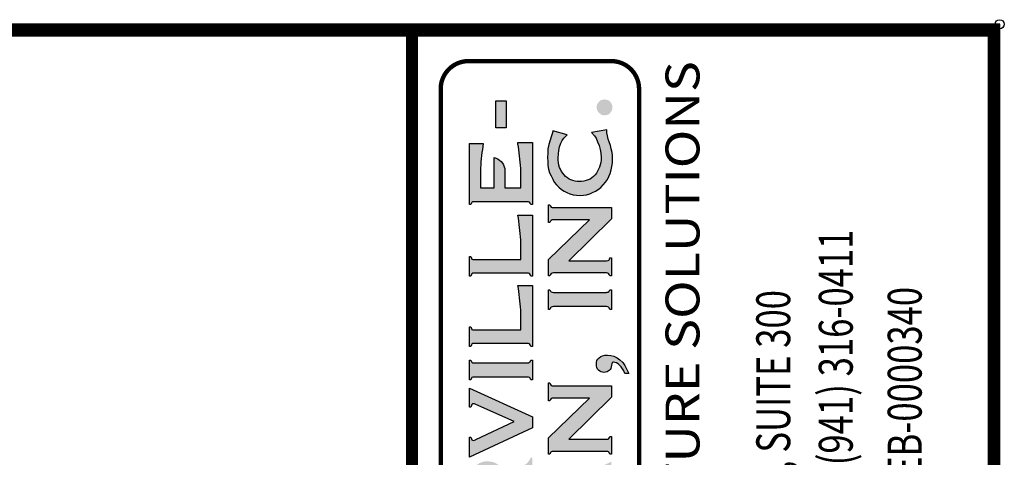
# Paper-space layout 'Layout1' of a CAD drawing. Units: feet. Extents: x -0.3 to 34.6, y 0 to 23.
# Drawn here: x 31.7 to 34.6, y 21.7 to 23 of the extents above; entities that cross this region are included whole.
import ezdxf
from ezdxf.enums import TextEntityAlignment as Align

# ---------------------------------------------------------------- set-up
doc = ezdxf.new("R2010")
doc.units = ezdxf.units.FT
doc.header["$LTSCALE"] = 0.5
doc.header["$MEASUREMENT"] = 0
for name, color, linetype in [('G-ANNO-SYMB', 3, 'Continuous'), ('G-ANNO-TTLB', 5, 'Continuous'), ('G-ANNO-TTLB-ADSA', 2, 'Continuous'), ('G-ANNO-TXTS', 3, 'Continuous')]:
    doc.layers.add(name, color=color, linetype=linetype)
doc.styles.add('ROMANT', font='ROMANT.shx')

psp = doc.layouts.get("Layout1")

# ---------------------------------------------------------------- hatches: boundary and pattern name
at = {"layer": 'G-ANNO-SYMB'}
for points in [[(33.1415, 22.713), (33.1721, 22.713), (33.1721, 22.7936), (33.1415, 22.7936)], [(33.4378, 22.0146), (33.4378, 22.01), (33.4387, 22.0063), (33.4415, 22.0017), (33.4443, 21.9989), (33.448, 21.9952), (33.4517, 21.9933), (33.4554, 21.9924), (33.46, 21.9915), (33.4647, 21.9924), (33.4693, 21.9933), (33.4721, 21.9952), (33.4758, 21.997), (33.4786, 22.0007), (33.4804, 22.0035), (33.4813, 22.0081), (33.4823, 22.0128), (33.4832, 22.0174), (33.4841, 22.0202), (33.4863, 22.0224), (33.4925, 22.0211), (33.4971, 22.0202), (33.5017, 22.0174), (33.5064, 22.0128), (33.511, 22.0081), (33.5147, 22.0026), (33.5184, 21.9961), (33.5221, 21.9887), (33.5332, 21.9887), (33.5277, 22.0007), (33.5221, 22.0119), (33.5156, 22.0211), (33.5073, 22.0285), (33.4989, 22.035), (33.4897, 22.0397), (33.4804, 22.0415), (33.4702, 22.0424), (33.4628, 22.0424), (33.4563, 22.0406), (33.4508, 22.0387), (33.4461, 22.035), (33.4424, 22.0313), (33.4396, 22.0267), (33.4378, 22.0211)]]:
    psp.add_hatch(color=256, dxfattribs=at).paths.add_polyline_path(points)
h = psp.add_hatch(color=256, dxfattribs=at)
h.paths.add_polyline_path([(33.3118, 22.2274), (33.3072, 22.2283), (33.3044, 22.2293), (33.3025, 22.232), (33.3007, 22.2357), (33.297, 22.2357), (33.297, 22.1774), (33.3007, 22.1774), (33.3025, 22.182), (33.3044, 22.1848), (33.3072, 22.1857), (33.3118, 22.1866), (33.4674, 22.1866), (33.4712, 22.1857), (33.4739, 22.1848), (33.4758, 22.182), (33.4776, 22.1774), (33.4823, 22.1774), (33.4823, 22.2357), (33.4776, 22.2357), (33.4758, 22.232), (33.4749, 22.2293), (33.4721, 22.2283), (33.4674, 22.2274)])
h.paths.add_polyline_path([(33.3563, 22.3208), (33.4823, 22.4446), (33.4823, 22.4783), (33.3118, 22.4783), (33.3072, 22.4783), (33.3044, 22.4792), (33.3025, 22.482), (33.3007, 22.4866), (33.297, 22.4866), (33.297, 22.4338), (33.3007, 22.4338), (33.3025, 22.4384), (33.3044, 22.4403), (33.3072, 22.4421), (33.3118, 22.4421), (33.4174, 22.4421), (33.297, 22.325), (33.297, 22.2763), (33.3007, 22.2763), (33.3025, 22.2809), (33.3044, 22.2837), (33.3072, 22.2846), (33.3118, 22.2856), (33.4674, 22.2856), (33.4712, 22.2846), (33.4739, 22.2837), (33.4758, 22.2809), (33.4776, 22.2763), (33.4823, 22.2763), (33.4823, 22.33), (33.4776, 22.33), (33.4767, 22.3254), (33.4749, 22.3226), (33.4721, 22.3217), (33.4674, 22.3208)])
h.paths.add_polyline_path([(33.36, 22.5188), (33.3692, 22.5161), (33.3794, 22.5151), (33.3896, 22.5142), (33.3998, 22.5151), (33.4091, 22.5161), (33.4183, 22.5188), (33.4267, 22.5225), (33.435, 22.5263), (33.4434, 22.5318), (33.4508, 22.5374), (33.4582, 22.5448), (33.4647, 22.5531), (33.4702, 22.5615), (33.4749, 22.5698), (33.4786, 22.5791), (33.4813, 22.5893), (33.4832, 22.5994), (33.485, 22.6106), (33.485, 22.6217), (33.485, 22.6319), (33.4841, 22.6411), (33.4813, 22.6513), (33.4795, 22.6615), (33.4758, 22.6717, -0.097752), (33.4685, 22.708), (33.4233, 22.6992), (33.4322, 22.6902), (33.4369, 22.6828), (33.4415, 22.6726), (33.4461, 22.6615), (33.4489, 22.6495), (33.4508, 22.6384), (33.4517, 22.6263), (33.4517, 22.6189), (33.4508, 22.6115), (33.4489, 22.6041), (33.4471, 22.5976), (33.4443, 22.5911), (33.4415, 22.5855), (33.4378, 22.58), (33.4341, 22.5744), (33.4295, 22.5698), (33.4248, 22.5661), (33.4193, 22.5624), (33.4137, 22.5596), (33.4072, 22.5578), (33.4007, 22.5559), (33.3942, 22.555), (33.3878, 22.555), (33.3813, 22.555), (33.3748, 22.5559), (33.3683, 22.5578), (33.3627, 22.5596), (33.3572, 22.5624), (33.3526, 22.5661), (33.347, 22.5698), (33.3424, 22.5744), (33.3387, 22.58), (33.335, 22.5846), (33.3322, 22.5911), (33.3294, 22.5967), (33.3275, 22.6032), (33.3257, 22.6106), (33.3248, 22.618), (33.3248, 22.6254), (33.3257, 22.6365), (33.3266, 22.6467), (33.3294, 22.6578), (33.3331, 22.668), (33.3368, 22.6763), (33.3414, 22.6828), (33.3513, 22.6927), (33.3098, 22.7045), (33.3016, 22.6773), (33.2979, 22.6643), (33.2951, 22.6513), (33.2942, 22.6393), (33.2933, 22.6263), (33.2942, 22.6143), (33.2951, 22.6022), (33.297, 22.5911), (33.2997, 22.5809), (33.3044, 22.5717), (33.309, 22.5624), (33.3136, 22.5531), (33.3201, 22.5457), (33.3275, 22.5383), (33.335, 22.5318), (33.3424, 22.5263), (33.3507, 22.5225)])
h.paths.add_polyline_path([(33.4832, 22.7826), (33.4813, 22.7872), (33.4786, 22.79), (33.4749, 22.7937), (33.4712, 22.7955), (33.4665, 22.7965), (33.4619, 22.7974), (33.4573, 22.7965), (33.4526, 22.7955), (33.4489, 22.7937), (33.4452, 22.79), (33.4424, 22.7872), (33.4406, 22.7826), (33.4387, 22.7789), (33.4387, 22.7742), (33.4387, 22.7696), (33.4406, 22.765), (33.4424, 22.7613), (33.4452, 22.7576), (33.4489, 22.7548), (33.4526, 22.752), (33.4573, 22.7511), (33.4619, 22.7501), (33.4665, 22.7511), (33.4712, 22.752), (33.4749, 22.7538), (33.4786, 22.7576), (33.4813, 22.7613), (33.4832, 22.765), (33.485, 22.7696), (33.485, 22.7742), (33.485, 22.7789)])
h = psp.add_hatch(color=256, dxfattribs=at)
h.paths.add_polyline_path([(33.2342, 20.6085), (33.2305, 20.6131), (33.2268, 20.6168), (33.2221, 20.6205), (33.2175, 20.6233), (33.212, 20.6251), (33.2064, 20.627), (33.2008, 20.6279), (33.1943, 20.6279), (33.1869, 20.6279), (33.1795, 20.6261), (33.174, 20.6242), (33.1675, 20.6205), (33.1628, 20.6168), (33.1573, 20.6112), (33.1527, 20.6048), (33.1469, 20.5932), (33.1415, 20.6013), (33.1369, 20.6059), (33.1323, 20.6096), (33.1276, 20.6124), (33.1221, 20.6143), (33.1165, 20.6152), (33.11, 20.6161), (33.1054, 20.6152), (33.0998, 20.6143), (33.0952, 20.6133), (33.0906, 20.6115), (33.0869, 20.6087), (33.0822, 20.6059), (33.0795, 20.6022), (33.0758, 20.5985), (33.0702, 20.5883), (33.0665, 20.5772), (33.0637, 20.5642), (33.0637, 20.5494), (33.0637, 20.4315), (33.0674, 20.4315), (33.0693, 20.4352), (33.0711, 20.438), (33.0739, 20.4398), (33.0785, 20.4398), (33.2342, 20.4398), (33.2379, 20.4398), (33.2407, 20.438), (33.2425, 20.4352), (33.2444, 20.4315), (33.249, 20.4315), (33.249, 20.5519), (33.2481, 20.5695), (33.2453, 20.5844), (33.2407, 20.5973)])
h.paths.add_polyline_path([(33.2082, 20.5825), (33.211, 20.5779), (33.2138, 20.5714), (33.2157, 20.5631), (33.2166, 20.5529), (33.2175, 20.5399), (33.2175, 20.4797), (33.1666, 20.4797), (33.1666, 20.5408), (33.1666, 20.5529), (33.1675, 20.5621), (33.1693, 20.5705), (33.1721, 20.577), (33.1758, 20.5816), (33.1804, 20.5853), (33.186, 20.5872), (33.1916, 20.5881), (33.1981, 20.5881), (33.2036, 20.5853)], flags=16)
h.paths.add_polyline_path([(33.1296, 20.5642), (33.1305, 20.5587), (33.1315, 20.5513), (33.1324, 20.5438), (33.1324, 20.4797), (33.0916, 20.4797), (33.0916, 20.5383), (33.0926, 20.5485), (33.0935, 20.5568), (33.0944, 20.5633), (33.0963, 20.5679), (33.099, 20.5716), (33.1027, 20.5744), (33.1074, 20.5763), (33.112, 20.5772), (33.1166, 20.5763), (33.1213, 20.5744), (33.1241, 20.5726), (33.1268, 20.5689)], flags=16)
h.paths.add_polyline_path([(33.2119, 20.693), (33.2119, 20.7877, -0.195234), (33.2444, 20.7888), (33.249, 20.7888), (33.249, 20.8503), (33.0637, 20.7583), (33.0637, 20.7291), (33.249, 20.6406), (33.249, 20.6924), (33.2444, 20.6924, -0.212858)])
h.paths.add_polyline_path([(33.1869, 20.7047), (33.111, 20.7416), (33.1869, 20.7763)], flags=16)
h.paths.add_polyline_path([(33.2509, 20.9466), (33.2518, 20.9651), (33.2518, 20.9753), (33.2509, 20.9845), (33.249, 20.9938), (33.2472, 21.0021), (33.2453, 21.0105), (33.2416, 21.0179), (33.2388, 21.0253), (33.2342, 21.0318), (33.2296, 21.0383), (33.2249, 21.0429), (33.2203, 21.0475), (33.2147, 21.0513), (33.2092, 21.054), (33.2027, 21.0559), (33.1971, 21.0577), (33.1897, 21.0577), (33.1851, 21.0577), (33.1795, 21.0568), (33.174, 21.055), (33.1693, 21.0531), (33.1647, 21.0503), (33.161, 21.0475), (33.1573, 21.0438), (33.1536, 21.0401), (33.1471, 21.0299), (33.1415, 21.0179), (33.1378, 21.0049), (33.135, 20.9892), (33.1323, 20.9558), (33.1313, 20.9475), (33.1304, 20.9391), (33.1286, 20.9327), (33.1267, 20.9271), (33.1239, 20.9225), (33.1212, 20.9197), (33.1184, 20.9178), (33.1147, 20.9169), (33.11, 20.9178), (33.1063, 20.9197), (33.1026, 20.9234), (33.0989, 20.9289), (33.0961, 20.9354), (33.0943, 20.9438), (33.0934, 20.9521), (33.0924, 20.9614), (33.0934, 20.9734), (33.0952, 20.9836), (33.098, 20.9947), (33.1017, 21.0059), (33.1063, 21.0142), (33.111, 21.0216), (33.1221, 21.0327), (33.0804, 21.054), (33.0785, 21.0503, -0.065074), (33.0776, 21.0318), (33.0702, 21.0133), (33.0656, 20.9957), (33.0619, 20.979), (33.0609, 20.9623), (33.0619, 20.953), (33.0619, 20.9438), (33.0637, 20.9354), (33.0656, 20.9271), (33.0674, 20.9197), (33.0702, 20.9132), (33.0739, 20.9067), (33.0776, 20.9002), (33.0822, 20.8947), (33.0869, 20.89), (33.0924, 20.8863), (33.0971, 20.8826), (33.1026, 20.8798), (33.1091, 20.878), (33.1156, 20.8771), (33.1221, 20.8771), (33.1276, 20.8771), (33.1323, 20.878), (33.1378, 20.8789), (33.1425, 20.8808), (33.1462, 20.8835), (33.1499, 20.8863), (33.1536, 20.8891), (33.1573, 20.8928), (33.1628, 20.9021), (33.1675, 20.9132), (33.1703, 20.9271), (33.173, 20.9428), (33.174, 20.9697), (33.1749, 20.9799), (33.1767, 20.9892), (33.1777, 20.9975), (33.1804, 21.004), (33.1832, 21.0086), (33.186, 21.0123), (33.1897, 21.0151), (33.1943, 21.0151), (33.199, 21.0142), (33.2036, 21.0123), (33.2082, 21.0077), (33.212, 21.0021), (33.2157, 20.9947), (33.2175, 20.9864), (33.2194, 20.9771), (33.2194, 20.9669), (33.2184, 20.9549), (33.2175, 20.9428), (33.2147, 20.9317), (33.211, 20.9197), (33.2073, 20.9104), (33.1912, 20.8761), (33.2366, 20.8847, -0.053949), (33.2425, 20.9095), (33.2481, 20.928)])
h.paths.add_polyline_path([(33.2342, 21.1028), (33.2379, 21.1019), (33.2407, 21.101), (33.2425, 21.0982), (33.2444, 21.0935), (33.249, 21.0935), (33.249, 21.151), (33.2444, 21.151), (33.2425, 21.1464), (33.2416, 21.1445), (33.2388, 21.1426), (33.2342, 21.1426), (33.1842, 21.1426), (33.1619, 21.1704), (33.2225, 21.2216, -0.277689), (33.2444, 21.2233), (33.249, 21.2233), (33.249, 21.2965), (33.2444, 21.2965), (33.2351, 21.2835), (33.2259, 21.2733), (33.1378, 21.2001), (33.0887, 21.2612), (33.0887, 21.2622), (33.0776, 21.2761), (33.0674, 21.2918), (33.0637, 21.2918), (33.0637, 21.2149), (33.0674, 21.2149, -0.390811), (33.0881, 21.2094), (33.1415, 21.1426), (33.0776, 21.1426), (33.0739, 21.1426), (33.0711, 21.1445), (33.0693, 21.1473), (33.0674, 21.151), (33.0637, 21.151), (33.0637, 21.0935), (33.0674, 21.0935), (33.0693, 21.0982), (33.0711, 21.101), (33.0739, 21.1019), (33.0776, 21.1028)])
h.paths.add_polyline_path([(33.2342, 21.3275), (33.2379, 21.3275), (33.2407, 21.3256), (33.2425, 21.3238), (33.2444, 21.3192), (33.249, 21.3192), (33.249, 21.5017), (33.2064, 21.5017, 0.084376), (33.2064, 21.4989, -0.027108), (33.2147, 21.4262), (33.2147, 21.3673), (33.1675, 21.3673), (33.1675, 21.4252, 0.2875), (33.1369, 21.4581), (33.1369, 21.3673), (33.0961, 21.3673), (33.0961, 21.4271, -0.027108), (33.1045, 21.4998), (33.0637, 21.4998), (33.0637, 21.3192), (33.0674, 21.3192), (33.0693, 21.3229), (33.0711, 21.3256), (33.0739, 21.3275), (33.0776, 21.3275)])
h.paths.add_polyline_path([(33.2342, 21.546), (33.2379, 21.546), (33.2416, 21.545), (33.2425, 21.5422), (33.2444, 21.5376), (33.249, 21.5376), (33.249, 21.5951), (33.2444, 21.5951), (33.2425, 21.5904), (33.2416, 21.5876), (33.2388, 21.5867), (33.2342, 21.5867), (33.173, 21.5867), (33.173, 21.6312, -0.09598), (33.2296, 21.6757), (33.2351, 21.6784), (33.2403, 21.6797), (33.2425, 21.6775), (33.2435, 21.6747), (33.2444, 21.672), (33.249, 21.672), (33.249, 21.7405), (33.2444, 21.7405), (33.2397, 21.7322), (33.2351, 21.7257), (33.2314, 21.722, 0.0994), (33.1732, 21.6755), (33.1675, 21.6905), (33.1628, 21.7016), (33.1573, 21.7099), (33.1517, 21.7174), (33.1443, 21.722), (33.136, 21.7266), (33.1267, 21.7285), (33.1165, 21.7294), (33.111, 21.7294), (33.1054, 21.7285), (33.0998, 21.7266), (33.0943, 21.7248), (33.0896, 21.722), (33.085, 21.7183), (33.0813, 21.7137), (33.0776, 21.709), (33.0711, 21.6979), (33.0665, 21.6849), (33.0646, 21.6701), (33.0637, 21.6534), (33.0637, 21.5376), (33.0674, 21.5376), (33.0693, 21.5422), (33.0711, 21.545), (33.0739, 21.546), (33.0776, 21.546)])
h.paths.add_polyline_path([(33.1452, 21.5867), (33.0952, 21.5867), (33.0952, 21.6423), (33.0952, 21.6544), (33.0961, 21.6655), (33.098, 21.6738), (33.1008, 21.6803), (33.1035, 21.684), (33.1082, 21.6877), (33.1128, 21.6896), (33.1193, 21.6905), (33.1258, 21.6896), (33.1313, 21.6877), (33.136, 21.684), (33.1397, 21.6794), (33.1425, 21.6729), (33.1443, 21.6655), (33.1452, 21.6553), (33.1452, 21.6432)], flags=16)
h.paths.add_polyline_path([(33.1953, 21.8469), (33.0822, 21.7941), (33.0813, 21.7931), (33.0758, 21.7913), (33.073, 21.7922), (33.0711, 21.7931), (33.0693, 21.7959), (33.0674, 21.8005), (33.0637, 21.8005), (33.0637, 21.742), (33.249, 21.8281), (33.249, 21.8612), (33.0637, 21.9455), (33.0637, 21.8895), (33.0674, 21.8895), (33.0693, 21.8941), (33.0711, 21.8969), (33.073, 21.8987), (33.0758, 21.8987), (33.0785, 21.8987), (33.0822, 21.8969)])
h.paths.add_polyline_path([(33.0776, 22.0198), (33.0739, 22.0198), (33.0711, 22.0216), (33.0693, 22.0244), (33.0674, 22.0281), (33.0637, 22.0281), (33.0637, 21.9698), (33.0674, 21.9698), (33.0693, 21.9744), (33.0711, 21.9772), (33.0739, 21.9781), (33.0776, 21.9781), (33.2342, 21.9781), (33.2379, 21.9781), (33.2407, 21.9772), (33.2425, 21.9744), (33.2444, 21.9698), (33.249, 21.9698), (33.249, 22.0281), (33.2444, 22.0281), (33.2425, 22.0235), (33.2407, 22.0216), (33.2388, 22.0198), (33.2342, 22.0198)])
h.paths.add_polyline_path([(33.2147, 22.1178), (33.0776, 22.1178), (33.0739, 22.1178), (33.0711, 22.1187), (33.0693, 22.1215), (33.0674, 22.1261), (33.0637, 22.1261), (33.0637, 22.0687), (33.0674, 22.0687), (33.0693, 22.0733), (33.0711, 22.0752), (33.0739, 22.077), (33.0776, 22.077), (33.2342, 22.077), (33.2379, 22.077), (33.2407, 22.0761), (33.2425, 22.0733), (33.2444, 22.0687), (33.249, 22.0687), (33.249, 22.2484), (33.2064, 22.2484, -0.027108), (33.2147, 22.1757)])
h.paths.add_polyline_path([(33.2147, 22.3251), (33.0776, 22.3251), (33.0739, 22.3251), (33.0711, 22.326), (33.0693, 22.3288), (33.0674, 22.3335), (33.0637, 22.3335), (33.0637, 22.276), (33.0674, 22.276), (33.0693, 22.2806), (33.0711, 22.2825), (33.0739, 22.2844), (33.0776, 22.2844), (33.2342, 22.2844), (33.2379, 22.2844), (33.2407, 22.2834), (33.2425, 22.2806), (33.2444, 22.276), (33.249, 22.276), (33.249, 22.4558), (33.2064, 22.4558, -0.027108), (33.2147, 22.383)])
h.paths.add_polyline_path([(33.2147, 22.536), (33.1675, 22.536), (33.1675, 22.593, 0.2875), (33.1369, 22.6259), (33.1369, 22.536), (33.0961, 22.536), (33.0961, 22.5949, -0.027108), (33.1045, 22.6676), (33.0637, 22.6676), (33.0637, 22.4869), (33.0674, 22.4869), (33.0693, 22.4916), (33.0711, 22.4934), (33.0739, 22.4953), (33.0776, 22.4953), (33.2342, 22.4953), (33.2379, 22.4953), (33.2407, 22.4943), (33.2425, 22.4916), (33.2444, 22.4869), (33.249, 22.4869), (33.249, 22.6704), (33.2064, 22.6704, 0.084376), (33.2064, 22.6667, -0.027108), (33.2147, 22.5939)])
h = psp.add_hatch(color=256, dxfattribs=at)
h.paths.add_polyline_path([(33.4712, 20.5909), (33.4665, 20.5983), (33.461, 20.6057), (33.4545, 20.6122), (33.448, 20.6177), (33.4396, 20.6233), (33.4304, 20.627), (33.4211, 20.6307), (33.4109, 20.6326), (33.3998, 20.6344), (33.3887, 20.6353), (33.3776, 20.6344), (33.3674, 20.6326), (33.3572, 20.6307), (33.3479, 20.627), (33.3387, 20.6233), (33.3312, 20.6177), (33.3238, 20.6122), (33.3173, 20.6057), (33.3127, 20.5983), (33.3081, 20.5909), (33.3044, 20.5825), (33.3016, 20.5733), (33.2997, 20.5631), (33.2979, 20.551), (33.297, 20.538), (33.297, 20.5223), (33.297, 20.4315), (33.3007, 20.4315), (33.3025, 20.4352), (33.3044, 20.438), (33.3072, 20.4398), (33.3118, 20.4398), (33.4674, 20.4398), (33.4712, 20.4398), (33.4739, 20.438), (33.4758, 20.4352), (33.4776, 20.4315), (33.4823, 20.4315), (33.4823, 20.5223), (33.4813, 20.538), (33.4804, 20.551), (33.4795, 20.5631), (33.4767, 20.5733), (33.4739, 20.5825)])
h.paths.add_polyline_path([(33.4415, 20.5686), (33.4443, 20.5631), (33.4461, 20.5575), (33.448, 20.551), (33.4498, 20.5445), (33.4498, 20.5371), (33.4508, 20.5297), (33.4508, 20.4797), (33.3266, 20.4797), (33.3266, 20.5297), (33.3275, 20.5371), (33.3285, 20.5445), (33.3294, 20.551), (33.3312, 20.5575), (33.3331, 20.5631), (33.3359, 20.5686), (33.3387, 20.5733), (33.3424, 20.5779), (33.347, 20.5816), (33.3516, 20.5844), (33.3563, 20.5872), (33.3618, 20.5899), (33.3674, 20.5918), (33.3739, 20.5927), (33.3813, 20.5936), (33.3887, 20.5936), (33.3961, 20.5936), (33.4026, 20.5927), (33.4091, 20.5918), (33.4156, 20.5899), (33.4211, 20.5872), (33.4258, 20.5844), (33.4304, 20.5816), (33.435, 20.577), (33.4387, 20.5733)], flags=16)
h.paths.add_polyline_path([(33.4832, 20.7378), (33.485, 20.749), (33.485, 20.7601), (33.485, 20.7712), (33.4832, 20.7823), (33.4813, 20.7925), (33.4786, 20.8027), (33.4749, 20.812), (33.4702, 20.8212), (33.4647, 20.8296), (33.4582, 20.837), (33.4508, 20.8444), (33.4434, 20.85), (33.435, 20.8555), (33.4267, 20.8601), (33.4183, 20.8629), (33.4091, 20.8657), (33.3989, 20.8666), (33.3887, 20.8676), (33.3794, 20.8666), (33.3692, 20.8657), (33.36, 20.8629), (33.3516, 20.8601), (33.3433, 20.8555), (33.335, 20.85), (33.3275, 20.8444), (33.3211, 20.837), (33.3146, 20.8296), (33.309, 20.8212), (33.3044, 20.812), (33.3007, 20.8027), (33.297, 20.7934), (33.2951, 20.7823), (33.2942, 20.7721), (33.2933, 20.7601), (33.2942, 20.749), (33.2951, 20.7378), (33.297, 20.7277), (33.3007, 20.7175), (33.3044, 20.7082), (33.309, 20.6999), (33.3146, 20.6915), (33.3211, 20.6841), (33.3275, 20.6767), (33.335, 20.6711), (33.3433, 20.6656), (33.3516, 20.6609), (33.36, 20.6582), (33.3692, 20.6554), (33.3794, 20.6545), (33.3887, 20.6535), (33.3989, 20.6545), (33.4091, 20.6554), (33.4183, 20.6582), (33.4267, 20.6609), (33.435, 20.6656), (33.4434, 20.6711), (33.4508, 20.6767), (33.4573, 20.6841), (33.4637, 20.6915), (33.4693, 20.6999), (33.4749, 20.7091), (33.4786, 20.7184), (33.4813, 20.7277)])
h.paths.add_polyline_path([(33.448, 20.7388), (33.4461, 20.7332), (33.4443, 20.7267), (33.4406, 20.7212), (33.4378, 20.7165), (33.4332, 20.711), (33.4285, 20.7073), (33.4239, 20.7036), (33.4193, 20.6999), (33.4137, 20.6971), (33.4072, 20.6952), (33.4017, 20.6943), (33.3942, 20.6934), (33.3878, 20.6924), (33.3813, 20.6934), (33.3748, 20.6943), (33.3683, 20.6952), (33.3627, 20.6971), (33.3572, 20.6999), (33.3516, 20.7036), (33.347, 20.7073), (33.3424, 20.711), (33.3377, 20.7165), (33.335, 20.7212), (33.3312, 20.7267), (33.3294, 20.7332), (33.3275, 20.7388), (33.3257, 20.7462), (33.3248, 20.7527), (33.3248, 20.7601), (33.3248, 20.7675), (33.3257, 20.7749), (33.3275, 20.7814), (33.3294, 20.7879), (33.3312, 20.7944), (33.335, 20.7999), (33.3377, 20.8046), (33.3424, 20.8101), (33.347, 20.8138), (33.3516, 20.8175), (33.3563, 20.8212), (33.3618, 20.824), (33.3683, 20.8259), (33.3739, 20.8268), (33.3813, 20.8277), (33.3878, 20.8286), (33.3942, 20.8277), (33.4017, 20.8268), (33.4072, 20.8259), (33.4137, 20.824), (33.4183, 20.8212), (33.4239, 20.8175), (33.4285, 20.8138), (33.4332, 20.8101), (33.4369, 20.8046), (33.4406, 20.7999), (33.4434, 20.7944), (33.4461, 20.7879), (33.448, 20.7814), (33.4498, 20.7749), (33.4498, 20.7684), (33.4508, 20.761), (33.4498, 20.7527), (33.4498, 20.7462)], flags=16)
h.paths.add_polyline_path([(33.4674, 20.8999), (33.4712, 20.899), (33.4739, 20.898), (33.4758, 20.8953), (33.4776, 20.8906), (33.4823, 20.8906), (33.4823, 20.9444), (33.4776, 20.9444), (33.4767, 20.9397), (33.4749, 20.937), (33.4721, 20.936), (33.4674, 20.9351), (33.3563, 20.9351), (33.4823, 21.0589), (33.4823, 21.0926), (33.3118, 21.0926), (33.3072, 21.0926), (33.3044, 21.0945), (33.3025, 21.0963), (33.3007, 21.101), (33.297, 21.101), (33.297, 21.0481), (33.3007, 21.0481), (33.3025, 21.0528), (33.3044, 21.0556), (33.3072, 21.0565), (33.3118, 21.0565), (33.4174, 21.0565), (33.297, 20.9393), (33.297, 20.8906), (33.3007, 20.8906), (33.3025, 20.8953), (33.3044, 20.898), (33.3072, 20.899), (33.3118, 20.8999)])
h.paths.add_polyline_path([(33.4786, 21.1862), (33.4813, 21.1964), (33.4832, 21.2066), (33.485, 21.2168), (33.485, 21.2279), (33.485, 21.24), (33.4832, 21.2501), (33.4813, 21.2613), (33.4786, 21.2705), (33.4749, 21.2798), (33.4702, 21.2891), (33.4647, 21.2974), (33.4582, 21.3048), (33.4508, 21.3122), (33.4434, 21.3187), (33.435, 21.3233), (33.4267, 21.328), (33.4183, 21.3308), (33.4091, 21.3335), (33.3989, 21.3345), (33.3887, 21.3354), (33.3794, 21.3345), (33.3692, 21.3335), (33.36, 21.3308), (33.3516, 21.328), (33.3433, 21.3233), (33.335, 21.3187), (33.3275, 21.3122), (33.3211, 21.3048), (33.3146, 21.2974), (33.309, 21.2891), (33.3044, 21.2807), (33.3007, 21.2705), (33.297, 21.2613), (33.2951, 21.2511), (33.2942, 21.24), (33.2933, 21.2279), (33.2942, 21.2168), (33.2951, 21.2057), (33.297, 21.1955), (33.3007, 21.1862), (33.3044, 21.177), (33.309, 21.1677), (33.3146, 21.1593), (33.3211, 21.1519), (33.3275, 21.1445), (33.335, 21.139), (33.3433, 21.1334), (33.3516, 21.1297), (33.36, 21.126), (33.3692, 21.1241), (33.3794, 21.1223), (33.3887, 21.1223), (33.3989, 21.1223), (33.4091, 21.1241), (33.4183, 21.126), (33.4267, 21.1297), (33.435, 21.1334), (33.4434, 21.139), (33.4508, 21.1454), (33.4573, 21.1519), (33.4637, 21.1603), (33.4693, 21.1686), (33.4749, 21.177)])
h.paths.add_polyline_path([(33.4443, 21.1946), (33.4406, 21.189), (33.4378, 21.1844), (33.4332, 21.1797), (33.4285, 21.1751), (33.4239, 21.1714), (33.4193, 21.1677), (33.4137, 21.1658), (33.4072, 21.1631), (33.4017, 21.1621), (33.3942, 21.1612), (33.3878, 21.1612), (33.3813, 21.1612), (33.3748, 21.1621), (33.3683, 21.1631), (33.3627, 21.1658), (33.3572, 21.1677), (33.3516, 21.1714), (33.347, 21.1751), (33.3424, 21.1797), (33.3377, 21.1844), (33.335, 21.189), (33.3312, 21.1946), (33.3294, 21.201), (33.3275, 21.2075), (33.3257, 21.214), (33.3248, 21.2205), (33.3248, 21.2279), (33.3248, 21.2353), (33.3257, 21.2427), (33.3275, 21.2492), (33.3294, 21.2557), (33.3312, 21.2622), (33.335, 21.2678), (33.3377, 21.2733), (33.3424, 21.2779), (33.347, 21.2817), (33.3516, 21.2863), (33.3563, 21.2891), (33.3618, 21.2918), (33.3683, 21.2937), (33.3739, 21.2955), (33.3813, 21.2965), (33.3878, 21.2965), (33.3942, 21.2965), (33.4017, 21.2955), (33.4072, 21.2937), (33.4137, 21.2918), (33.4183, 21.2891), (33.4239, 21.2863), (33.4285, 21.2826), (33.4332, 21.2779), (33.4369, 21.2733), (33.4406, 21.2678), (33.4434, 21.2622), (33.4461, 21.2566), (33.448, 21.2501), (33.4498, 21.2427), (33.4498, 21.2362), (33.4508, 21.2288), (33.4498, 21.2214), (33.4498, 21.214), (33.448, 21.2075), (33.4461, 21.201)], flags=16)
h.paths.add_polyline_path([(33.3183, 21.538), (33.3155, 21.5398), (33.3099, 21.5426), (33.3062, 21.5463), (33.3034, 21.55), (33.3007, 21.5546), (33.297, 21.5546), (33.297, 21.4926), (33.3007, 21.4926), (33.3025, 21.4972), (33.3044, 21.5), (33.3062, 21.5009), (33.309, 21.5018), (33.3118, 21.5018), (33.3155, 21.5), (33.4285, 21.449), (33.3155, 21.3962), (33.3146, 21.3962), (33.309, 21.3944), (33.3062, 21.3953), (33.3044, 21.3962), (33.3025, 21.399), (33.3007, 21.4036), (33.297, 21.4036), (33.297, 21.3388), (33.3007, 21.3388), (33.3034, 21.3443), (33.3062, 21.348), (33.3109, 21.3517), (33.3192, 21.3554), (33.4823, 21.4312), (33.4823, 21.4644)])
h.paths.add_polyline_path([(33.4452, 21.5716), (33.4452, 21.6663, -0.195234), (33.4776, 21.6674), (33.4823, 21.6674), (33.4823, 21.7288), (33.297, 21.6379), (33.297, 21.6077), (33.4823, 21.5192), (33.4823, 21.571), (33.4776, 21.571, -0.212858)])
h.paths.add_polyline_path([(33.4202, 21.5832), (33.3442, 21.6201), (33.4202, 21.6548)], flags=16)
h.paths.add_polyline_path([(33.3563, 21.7949), (33.4823, 21.9187), (33.4823, 21.9524), (33.3118, 21.9524), (33.3072, 21.9524), (33.3044, 21.9533), (33.3025, 21.9561), (33.3007, 21.9608), (33.297, 21.9608), (33.297, 21.9079), (33.3007, 21.9079), (33.3025, 21.9116), (33.3044, 21.9144), (33.3072, 21.9163), (33.3118, 21.9163), (33.4174, 21.9163), (33.297, 21.7991), (33.297, 21.7504), (33.3007, 21.7504), (33.3025, 21.7551), (33.3044, 21.7578), (33.3072, 21.7588), (33.3118, 21.7588), (33.4674, 21.7588), (33.4712, 21.7588), (33.4739, 21.7578), (33.4758, 21.7551), (33.4776, 21.7504), (33.4823, 21.7504), (33.4823, 21.8032), (33.4776, 21.8032), (33.4767, 21.7995), (33.4749, 21.7968), (33.4721, 21.7949), (33.4674, 21.7949)])

# ---------------------------------------------------------------- linework, layer by layer
at = {"layer": 'DEFPOINTS'}
psp.add_lwpolyline([(-0.2906, 0), (34.6269, 0), (34.6269, 23.0192), (-0.2906, 23.0192)], close=True, dxfattribs=at)
psp.add_circle((34.6269, 23.0192), 0.0134, dxfattribs=at)
at = {"layer": 'G-ANNO-SYMB'}
psp.add_line((33.1721, 22.7724), (33.1721, 22.7724), dxfattribs=at)
at = {"layer": 'G-ANNO-SYMB', "const_width": 0.0129}
psp.add_lwpolyline([(33.0609, 22.9104), (33.4815, 22.9104, -0.414214), (33.5636, 22.8282), (33.5636, 19.8837, -0.414214), (33.4815, 19.8016), (33.0609, 19.8016, -0.414214), (32.9788, 19.8837), (32.9788, 22.8282, -0.414214)], format="xyb", close=True, dxfattribs=at)
at = {"layer": 'G-ANNO-SYMB'}
for points in [[(33.1721, 22.7936), (33.1721, 22.713), (33.1415, 22.713), (33.1415, 22.7936)], [(33.3025, 22.482), (33.3044, 22.4792), (33.3072, 22.4783), (33.3118, 22.4783), (33.4823, 22.4783), (33.4823, 22.4446), (33.3563, 22.3208), (33.4674, 22.3208), (33.4721, 22.3217), (33.4749, 22.3226), (33.4767, 22.3254), (33.4776, 22.33), (33.4823, 22.33), (33.4823, 22.2763), (33.4776, 22.2763), (33.4758, 22.2809), (33.4739, 22.2837), (33.4712, 22.2846), (33.4674, 22.2856), (33.3118, 22.2856), (33.3072, 22.2846), (33.3044, 22.2837), (33.3025, 22.2809), (33.3007, 22.2763), (33.297, 22.2763), (33.297, 22.325), (33.4174, 22.4421), (33.3118, 22.4421), (33.3072, 22.4421), (33.3044, 22.4403), (33.3025, 22.4384), (33.3007, 22.4338), (33.297, 22.4338), (33.297, 22.4866), (33.3007, 22.4866)], [(33.5156, 22.0211), (33.5221, 22.0119), (33.5277, 22.0007), (33.5332, 21.9887), (33.5221, 21.9887), (33.5221, 21.9887), (33.5184, 21.9961), (33.5147, 22.0026), (33.511, 22.0081), (33.5064, 22.0128), (33.5017, 22.0174), (33.4971, 22.0202), (33.4925, 22.0211), (33.4878, 22.022), (33.486, 22.022), (33.4841, 22.0202), (33.4832, 22.0174), (33.4823, 22.0128), (33.4813, 22.0081), (33.4804, 22.0035), (33.4786, 22.0007), (33.4758, 21.997), (33.4721, 21.9952), (33.4693, 21.9933), (33.4647, 21.9924), (33.46, 21.9915), (33.4554, 21.9924), (33.4517, 21.9933), (33.448, 21.9952), (33.4443, 21.9989), (33.4415, 22.0017), (33.4387, 22.0063), (33.4378, 22.01), (33.4378, 22.0146), (33.4378, 22.0211), (33.4396, 22.0267), (33.4424, 22.0313), (33.4461, 22.035), (33.4508, 22.0387), (33.4563, 22.0406), (33.4628, 22.0424), (33.4702, 22.0424), (33.4804, 22.0415), (33.4897, 22.0397), (33.4989, 22.035), (33.5073, 22.0285)], [(33.0711, 21.9772), (33.0693, 21.9744), (33.0674, 21.9698), (33.0637, 21.9698), (33.0637, 22.0281), (33.0674, 22.0281), (33.0693, 22.0244), (33.0711, 22.0216), (33.0739, 22.0198), (33.0776, 22.0198), (33.2342, 22.0198), (33.2388, 22.0198), (33.2407, 22.0216), (33.2425, 22.0235), (33.2444, 22.0281), (33.249, 22.0281), (33.249, 21.9698), (33.2444, 21.9698), (33.2425, 21.9744), (33.2407, 21.9772), (33.2379, 21.9781), (33.2342, 21.9781), (33.0776, 21.9781), (33.0739, 21.9781)], [(33.0674, 21.8895), (33.0637, 21.8895), (33.0637, 21.9455), (33.249, 21.8612), (33.249, 21.8281), (33.0637, 21.742), (33.0637, 21.8005), (33.0674, 21.8005), (33.0693, 21.7959), (33.0711, 21.7931), (33.073, 21.7922), (33.0758, 21.7913), (33.0813, 21.7931), (33.0822, 21.7941), (33.1953, 21.8469), (33.0822, 21.8969), (33.0785, 21.8987), (33.0758, 21.8987), (33.073, 21.8987), (33.0711, 21.8969), (33.0693, 21.8941)], [(33.3007, 21.9608), (33.3025, 21.9561), (33.3044, 21.9533), (33.3072, 21.9524), (33.3118, 21.9524), (33.4823, 21.9524), (33.4823, 21.9187), (33.3563, 21.7949), (33.4674, 21.7949), (33.4721, 21.7949), (33.4749, 21.7968), (33.4767, 21.7995), (33.4776, 21.8032), (33.4823, 21.8032), (33.4823, 21.7504), (33.4776, 21.7504), (33.4758, 21.7551), (33.4739, 21.7578), (33.4712, 21.7588), (33.4674, 21.7588), (33.3118, 21.7588), (33.3072, 21.7588), (33.3044, 21.7578), (33.3025, 21.7551), (33.3007, 21.7504), (33.297, 21.7504), (33.297, 21.7991), (33.4174, 21.9163), (33.3118, 21.9163), (33.3072, 21.9163), (33.3044, 21.9144), (33.3025, 21.9116), (33.3007, 21.9079), (33.297, 21.9079), (33.297, 21.9608)]]:
    psp.add_lwpolyline(points, close=True, dxfattribs=at)
psp.add_lwpolyline([(33.3099, 22.7051), (33.3016, 22.6773), (33.2979, 22.6643), (33.2951, 22.6513), (33.2942, 22.6393), (33.2933, 22.6263), (33.2942, 22.6143), (33.2951, 22.6022), (33.297, 22.5911), (33.2997, 22.5809), (33.3044, 22.5717), (33.309, 22.5624), (33.3136, 22.5531), (33.3201, 22.5457), (33.3275, 22.5383), (33.335, 22.5318), (33.3424, 22.5263), (33.3507, 22.5225), (33.36, 22.5188), (33.3692, 22.5161), (33.3794, 22.5151), (33.3896, 22.5142), (33.3998, 22.5151), (33.4091, 22.5161), (33.4183, 22.5188), (33.4267, 22.5225), (33.435, 22.5263), (33.4434, 22.5318), (33.4508, 22.5374), (33.4582, 22.5448), (33.4647, 22.5531), (33.4702, 22.5615), (33.4749, 22.5698), (33.4786, 22.5791), (33.4813, 22.5893), (33.4832, 22.5994), (33.485, 22.6106), (33.485, 22.6217), (33.485, 22.6319), (33.4841, 22.6411), (33.4813, 22.6513), (33.4795, 22.6615), (33.4758, 22.6717, -0.097752), (33.4685, 22.708), (33.4233, 22.6992), (33.4322, 22.6902), (33.4369, 22.6828), (33.4415, 22.6726), (33.4461, 22.6615), (33.4489, 22.6495), (33.4508, 22.6384), (33.4517, 22.6263), (33.4517, 22.6189), (33.4508, 22.6115), (33.4489, 22.6041), (33.4471, 22.5976), (33.4443, 22.5911), (33.4415, 22.5855), (33.4378, 22.58), (33.4341, 22.5744), (33.4295, 22.5698), (33.4248, 22.5661), (33.4193, 22.5624), (33.4137, 22.5596), (33.4072, 22.5578), (33.4007, 22.5559), (33.3942, 22.555), (33.3878, 22.555), (33.3813, 22.555), (33.3748, 22.5559), (33.3683, 22.5578), (33.3627, 22.5596), (33.3572, 22.5624), (33.3526, 22.5661), (33.347, 22.5698), (33.3424, 22.5744), (33.3387, 22.58), (33.335, 22.5846), (33.3322, 22.5911), (33.3294, 22.5967), (33.3275, 22.6032), (33.3257, 22.6106), (33.3248, 22.618), (33.3248, 22.6254), (33.3257, 22.6365), (33.3266, 22.6467), (33.3294, 22.6578), (33.3331, 22.668), (33.3368, 22.6763), (33.3414, 22.6828), (33.3513, 22.6927), (33.3098, 22.7045)], format="xyb", dxfattribs=at)
for points in [[(33.2064, 22.6704), (33.249, 22.6704), (33.249, 22.4869), (33.2444, 22.4869), (33.2425, 22.4916), (33.2407, 22.4943), (33.2379, 22.4953), (33.2342, 22.4953), (33.0776, 22.4953), (33.0739, 22.4953), (33.0711, 22.4934), (33.0693, 22.4916), (33.0674, 22.4869), (33.0637, 22.4869), (33.0637, 22.6676), (33.1045, 22.6676, 0.027108), (33.0961, 22.5949), (33.0961, 22.536), (33.1369, 22.536), (33.1369, 22.6259, -0.2875), (33.1675, 22.593), (33.1675, 22.536), (33.2147, 22.536), (33.2147, 22.5939, 0.027108), (33.2064, 22.6667, -0.084376)], [(33.0674, 22.276), (33.0637, 22.276), (33.0637, 22.3335), (33.0674, 22.3335), (33.0693, 22.3288), (33.0711, 22.326), (33.0739, 22.3251), (33.0776, 22.3251), (33.2147, 22.3251), (33.2147, 22.383, 0.027108), (33.2064, 22.4558), (33.249, 22.4558), (33.249, 22.276), (33.2444, 22.276), (33.2425, 22.2806), (33.2407, 22.2834), (33.2379, 22.2844), (33.2342, 22.2844), (33.0776, 22.2844), (33.0739, 22.2844), (33.0711, 22.2825), (33.0693, 22.2806)], [(33.2444, 22.0687), (33.2425, 22.0733), (33.2407, 22.0761), (33.2379, 22.077), (33.2342, 22.077), (33.0776, 22.077), (33.0739, 22.077), (33.0711, 22.0752), (33.0693, 22.0733), (33.0674, 22.0687), (33.0637, 22.0687), (33.0637, 22.1261), (33.0674, 22.1261), (33.0693, 22.1215), (33.0711, 22.1187), (33.0739, 22.1178), (33.0776, 22.1178), (33.2147, 22.1178), (33.2147, 22.1757, 0.027108), (33.2064, 22.2484), (33.249, 22.2484), (33.249, 22.0687)]]:
    psp.add_lwpolyline(points, format="xyb", close=True, dxfattribs=at)
psp.add_lwpolyline([(33.4721, 22.2283), (33.4749, 22.2293), (33.4758, 22.232), (33.4776, 22.2357), (33.4823, 22.2357), (33.4823, 22.1774), (33.4776, 22.1774), (33.4758, 22.182), (33.4739, 22.1848), (33.4712, 22.1857), (33.4674, 22.1866), (33.3118, 22.1866), (33.3072, 22.1857), (33.3044, 22.1848), (33.3025, 22.182), (33.3007, 22.1774), (33.297, 22.1774), (33.297, 22.2357), (33.3007, 22.2357), (33.3025, 22.232), (33.3044, 22.2293), (33.3072, 22.2283), (33.3118, 22.2274), (33.4674, 22.2274), (33.4674, 22.2274), (33.4721, 22.2283), (33.4674, 22.2274)], dxfattribs=at)
at = {"layer": 'G-ANNO-TTLB'}
psp.add_lwpolyline([(0.2094, 0), (34.6269, 0), (34.6269, 23.0192), (0.2094, 23.0192)], close=True, dxfattribs=at)
at = {"layer": 'G-ANNO-TTLB', "const_width": 0.035}
psp.add_lwpolyline([(34.6085, 0.0175), (34.6085, 22.9999), (0.2269, 22.9999), (0.2269, 0.0175)], close=True, dxfattribs=at)
psp.add_lwpolyline([(32.8944, 22.9999), (32.8944, 0.0175)], dxfattribs=at)

# ---------------------------------------------------------------- texts
at = {"layer": 'G-ANNO-SYMB', "style": 'ROMANT', "width": 0.922096}
psp.add_text('INNOVATIVE INFRASTRUCTURE SOLUTIONS', height=0.1, rotation=90, dxfattribs=at).set_placement((33.7416, 19.8016), (33.7416, 22.9104), align=Align.FIT)
at = {"layer": 'G-ANNO-TTLB-ADSA', "style": 'ROMANT', "width": 0.75}
for s, p in [('SARASOTA, FLORIDA 34232  -  (941) 316-0411', (34.1935, 21.3596)), ('6000 CATTLERIDGE DRIVE, SUITE 300', (34.0092, 21.3596))]:
    psp.add_text(s, height=0.1, rotation=90, dxfattribs=at).set_placement(p, align=Align.CENTER)
at = {"layer": 'G-ANNO-TXTS', "style": 'ROMANT', "width": 0.75}
psp.add_text('ENGINEERING BUSINESS: EB-0000340', height=0.1, rotation=90, dxfattribs=at).set_placement((34.3967, 21.3483), align=Align.CENTER)

doc.saveas('drawing.dxf')
